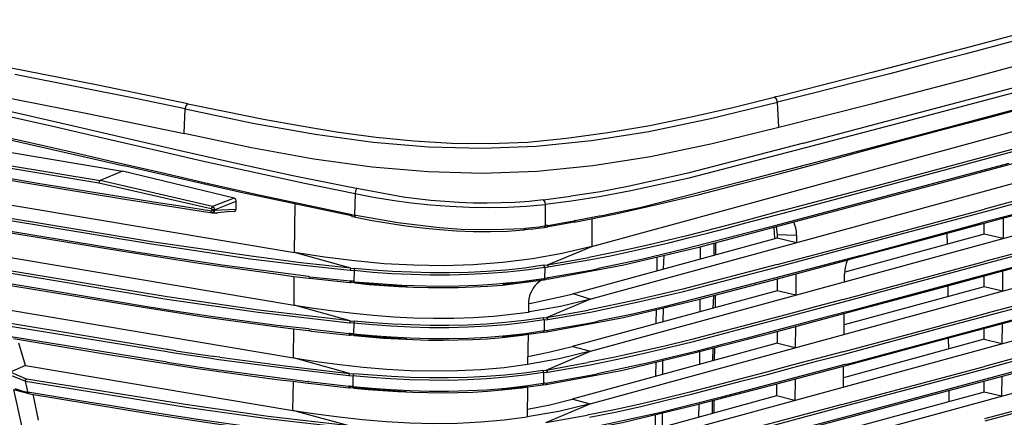
# Model space of a CAD drawing. Extents: x 23.7 to 56.8, y 0.3 to 23.7.
# Drawn here: x 50.7 to 52.7, y 18.6 to 19.5 of the extents above; entities that cross this region are included whole.
import ezdxf

# ---------------------------------------------------------------- set-up
doc = ezdxf.new("R2010")
doc.units = 0
doc.header["$MEASUREMENT"] = 0
doc.linetypes.add('AUSGEZOGEN', pattern=[0])
doc.layers.get('0').update_dxf_attribs({"linetype": 'AUSGEZOGEN'})

msp = doc.modelspace()

# ---------------------------------------------------------------- linework, layer by layer
for points in [[(54.1476, 19.6771), (54.1468, 19.6771), (54.1468, 19.6771), (54.1435, 19.6762), (54.1435, 19.6762), (54.0785, 19.6512), (54.0785, 19.6512), (54.0118, 19.6287), (54.0118, 19.6287), (53.8785, 19.5879), (53.8785, 19.5879), (53.6902, 19.5346), (53.5016, 19.4817), (53.3128, 19.429), (53.1237, 19.3767), (52.9344, 19.3248), (52.745, 19.2735), (52.5555, 19.2227), (52.3659, 19.1726), (52.1764, 19.1232), (51.9868, 19.0746)], [(52.3051, 19.6829), (52.3758, 19.6663), (52.4464, 19.6494), (52.517, 19.6321), (52.5875, 19.6143), (52.6578, 19.596), (52.728, 19.5771), (52.7981, 19.5577), (52.8679, 19.5376), (52.9375, 19.5169), (53.0068, 19.4954), (53.0068, 19.4954), (52.6335, 19.3954), (52.6335, 19.3954), (52.4468, 19.3462), (52.4468, 19.3462), (52.2593, 19.2987), (52.2593, 19.2987), (52.2485, 19.2962)], [(51.0593, 19.2829), (50.877, 19.3205), (50.6943, 19.3565), (50.5113, 19.391), (50.3282, 19.4242), (50.1448, 19.4565), (49.9613, 19.488), (49.7777, 19.519), (49.594, 19.5497), (49.4104, 19.5804), (49.2268, 19.6112)], [(51.8435, 19.0429), (51.9271, 19.0598), (52.0107, 19.0784), (52.0942, 19.0984), (52.1777, 19.1196), (52.261, 19.1415), (52.3442, 19.164), (52.4273, 19.1867), (52.5103, 19.2092), (52.5932, 19.2314), (52.676, 19.2529), (52.676, 19.2529), (52.8044, 19.2876), (52.9328, 19.3223), (53.0612, 19.3572), (53.1895, 19.3921), (53.3178, 19.4273), (53.446, 19.4627), (53.5741, 19.4985), (53.7021, 19.5348), (53.83, 19.5715), (53.9576, 19.6087)], [(51.8785, 18.9937), (54.0468, 19.5862)], [(52.246, 19.0321), (52.4163, 19.0775), (52.5868, 19.1229), (52.7573, 19.1686), (52.9279, 19.2145), (53.0983, 19.2607), (53.2686, 19.3073), (53.4388, 19.3544), (53.6087, 19.4021), (53.7783, 19.4505), (53.9476, 19.4996)], [(53.0068, 19.4954), (53.0118, 19.4921), (53.0118, 19.4921), (53.0135, 19.4854), (53.0135, 19.4854), (52.9379, 19.4648), (52.8622, 19.4442), (52.7865, 19.4239), (52.7107, 19.4036), (52.6349, 19.3836), (52.559, 19.3637), (52.4831, 19.344), (52.4072, 19.3245), (52.3312, 19.3053), (52.2551, 19.2862), (52.2551, 19.2862), (52.2535, 19.2921), (52.2535, 19.2921), (52.2485, 19.2962)], [(54.0526, 19.482), (51.8768, 18.887)], [(52.2576, 19.2354), (52.4485, 19.2837), (52.4485, 19.2837), (52.6376, 19.3329), (52.6376, 19.3329), (53.0168, 19.4354)], [(50.281, 19.3712), (50.6668, 19.3004), (50.6668, 19.3004), (50.8593, 19.2629), (50.8593, 19.2629), (51.0518, 19.2229)], [(51.876, 18.7812), (54.0443, 19.3737)], [(51.7801, 19.0879), (51.7519, 19.085), (51.7235, 19.083), (51.6951, 19.0818), (51.6665, 19.0814), (51.6379, 19.0817), (51.6093, 19.0827), (51.5808, 19.0845), (51.5524, 19.0869), (51.5241, 19.09), (51.496, 19.0937), (51.496, 19.0937), (51.3841, 19.1142), (51.2725, 19.1368), (51.161, 19.1609), (51.0498, 19.1861), (50.9385, 19.2118), (50.8273, 19.2377), (50.716, 19.2631), (50.6046, 19.2876), (50.4929, 19.3108), (50.381, 19.332)], [(50.9568, 19.2929), (50.7085, 19.3421)], [(50.3751, 19.3237), (50.4781, 19.3039), (50.5808, 19.2827), (50.6832, 19.2604), (50.7854, 19.2373), (50.8874, 19.2138), (50.9895, 19.1902), (51.0915, 19.1668), (51.1937, 19.144), (51.296, 19.122), (51.3985, 19.1012)], [(52.5093, 19.2562), (52.7526, 19.3204)], [(52.5135, 19.247), (52.7551, 19.3112)], [(51.0543, 19.2729), (50.9568, 19.2929)], [(51.911, 19.2246), (51.996, 19.2387), (51.996, 19.2387), (52.0801, 19.2562), (52.0801, 19.2562), (52.1643, 19.2754), (52.1643, 19.2754), (52.2485, 19.2962)], [(52.4718, 19.1162), (53.1485, 19.2987)], [(51.3893, 19.0587), (51.2933, 19.0784), (51.1974, 19.0992), (51.1016, 19.1207), (51.0059, 19.1427), (50.9102, 19.1648), (50.8145, 19.1869), (50.7187, 19.2086), (50.6227, 19.2297), (50.5265, 19.2498), (50.4301, 19.2687)], [(51.0518, 19.2237), (51.0543, 19.2729)], [(51.0543, 19.2729), (51.1915, 19.2439), (51.3177, 19.2212), (51.4355, 19.205), (51.5477, 19.1955), (51.6569, 19.1928), (51.766, 19.197), (51.8777, 19.2083), (51.9946, 19.2268), (52.1195, 19.2528), (52.2551, 19.2862)], [(51.0543, 19.2729), (51.056, 19.2787), (51.056, 19.2787), (51.0593, 19.2829)], [(51.0593, 19.2829), (51.1364, 19.2671), (51.213, 19.2519), (51.2893, 19.238), (51.3653, 19.2257), (51.4414, 19.2155), (51.5177, 19.2079), (51.5942, 19.2033), (51.6713, 19.2023), (51.7491, 19.2054), (51.8276, 19.2129)], [(52.2576, 19.2354), (52.2551, 19.2862)], [(50.436, 19.2646), (50.6843, 19.2129), (50.6843, 19.2129), (50.9301, 19.1571)], [(51.8751, 18.6745), (54.0435, 19.267)], [(52.3076, 19.2029), (52.5093, 19.2562)], [(51.0518, 19.2237), (51.1884, 19.1943), (51.3147, 19.1714), (51.4333, 19.155), (51.5466, 19.1453), (51.6573, 19.1425), (51.7677, 19.1466), (51.8804, 19.1578), (51.998, 19.1763), (52.1229, 19.2021), (52.2576, 19.2354)], [(52.3101, 19.1937), (52.5135, 19.247)], [(52.4701, 19.1204), (52.9143, 19.2404)], [(50.4718, 19.2229), (50.9268, 19.1462)], [(51.8276, 19.2129), (51.911, 19.2245)], [(50.501, 19.1904), (50.8818, 19.1271)], [(52.3077, 19.2029), (52.0735, 19.142), (52.0735, 19.142), (51.9551, 19.1162), (51.9551, 19.1162), (51.896, 19.1045), (51.896, 19.1045), (51.836, 19.0954)], [(51.8376, 19.0862), (51.8976, 19.0954), (51.8976, 19.0954), (51.9576, 19.1071), (51.9576, 19.1071), (52.076, 19.1329), (52.076, 19.1329), (52.3101, 19.1937)], [(50.5018, 19.1854), (50.8793, 19.1229), (50.8793, 19.1229), (51.1068, 19.0704), (51.1068, 19.0704), (51.1085, 19.0679)], [(53.0793, 19.1787), (53.0251, 19.1646), (53.0251, 19.1646), (53.0201, 19.1629), (53.0201, 19.1629), (52.7343, 19.0854), (52.7343, 19.0854), (52.6751, 19.0695)], [(52.6768, 19.0645), (52.736, 19.0804), (52.736, 19.0804), (53.0218, 19.1579), (53.0218, 19.1579), (53.081, 19.1745)], [(51.1085, 19.0671), (51.1076, 19.0654), (51.1076, 19.0654), (51.0489, 19.0743), (50.9901, 19.0834), (50.9314, 19.0927), (50.8728, 19.1021), (50.8141, 19.1117), (50.7555, 19.1214), (50.6969, 19.1311), (50.6382, 19.1409), (50.5796, 19.1506), (50.521, 19.1604)], [(50.5268, 19.1571), (50.731, 19.1229), (50.731, 19.1229), (50.9318, 19.0895)], [(51.391, 19.0554), (51.1668, 19.1029), (51.1668, 19.1029), (50.9301, 19.1571)], [(51.8743, 18.5679), (54.0426, 19.1604)], [(52.7243, 19.162), (52.2493, 19.0354), (52.2493, 19.0354), (52.2393, 19.0329), (52.2393, 19.0329), (52.066, 18.9879), (52.066, 18.9879), (51.9793, 18.9671), (51.9793, 18.9671), (51.8918, 18.9487)], [(53.0868, 19.1546), (53.045, 19.1432), (53.0032, 19.1317), (52.9614, 19.1202), (52.9196, 19.1088), (52.8778, 19.0973), (52.836, 19.0859), (52.7942, 19.0746), (52.7523, 19.0634), (52.7104, 19.0522), (52.6685, 19.0412)], [(50.9268, 19.1462), (50.8818, 19.1271)], [(51.1535, 19.0912), (50.9268, 19.1462)], [(50.8793, 19.1229), (50.8818, 19.1271)], [(51.1535, 19.0912), (51.1093, 19.0746), (51.1093, 19.0746), (50.8818, 19.1271)], [(51.4018, 19.1104), (51.3993, 19.1062), (51.3993, 19.1062), (51.3985, 19.1012)], [(52.2676, 19.067), (52.4701, 19.1204)], [(52.2693, 19.0621), (52.4718, 19.1162)], [(50.5685, 19.0995), (51.276, 18.9812)], [(50.9318, 19.0895), (51.1085, 19.0621)], [(51.1576, 19.0854), (51.1568, 19.0887), (51.1568, 19.0887), (51.1535, 19.0912)], [(51.3985, 19.1012), (51.3976, 19.0562)], [(51.3985, 19.1012), (51.4359, 19.0938), (51.4739, 19.0874), (51.5125, 19.0821), (51.5514, 19.078), (51.5905, 19.075), (51.6297, 19.0732), (51.6688, 19.0727), (51.7077, 19.0734), (51.7463, 19.0754), (51.7843, 19.0787)], [(51.7801, 19.0879), (51.836, 19.0954)], [(51.3901, 18.9495), (51.2885, 18.9604), (51.2885, 18.9604), (51.1876, 18.9737), (51.1876, 18.9737), (50.986, 19.0029), (50.986, 19.0029), (50.5851, 19.0695)], [(51.1093, 19.0746), (51.1068, 19.0704)], [(51.1093, 19.0746), (51.1126, 19.0721), (51.1126, 19.0721), (51.1135, 19.0679), (51.1135, 19.0679), (51.1085, 19.0679)], [(51.1135, 19.0679), (51.1576, 19.0854)], [(51.1135, 19.0671), (51.1276, 19.0679), (51.1276, 19.0679), (51.1418, 19.0687)], [(51.1418, 19.0687), (51.1576, 19.0695)], [(51.1535, 19.0645), (51.1568, 19.0662), (51.1568, 19.0662), (51.1576, 19.0695)], [(51.1576, 19.0695), (51.1576, 19.0854)], [(51.276, 18.9812), (51.2768, 19.0796)], [(51.7801, 19.0879), (51.7835, 19.0837), (51.7835, 19.0837), (51.7843, 19.0787)], [(51.7843, 19.0796), (51.8376, 19.0862)], [(51.7843, 19.0787), (51.7843, 19.0354)], [(51.9868, 19.0746), (51.976, 19.0721), (51.976, 19.0721), (51.9051, 19.0571)], [(52.4185, 19.0004), (52.6751, 19.0695)], [(53.0785, 19.0721), (53.0243, 19.0579), (53.0243, 19.0579), (53.0201, 19.0562), (53.0201, 19.0562), (52.7335, 18.9787), (52.7335, 18.9787), (52.6751, 18.9629)], [(50.5851, 19.0654), (50.986, 18.9987), (50.986, 18.9987), (51.1868, 18.9687), (51.1868, 18.9687), (51.2876, 18.9562), (51.2876, 18.9562), (51.3885, 18.9454)], [(51.306, 18.932), (51.3043, 18.9329), (51.3043, 18.9329), (51.1293, 18.9554), (51.1293, 18.9554), (50.9543, 18.982), (50.9543, 18.982), (50.6051, 19.0396), (50.6051, 19.0396), (50.6035, 19.0404), (50.6035, 19.0404), (50.5993, 19.0412), (50.5993, 19.0412), (50.5943, 19.0487)], [(51.1085, 19.0621), (51.1068, 19.0637), (51.1068, 19.0637), (51.1068, 19.0654)], [(51.1085, 19.0679), (51.1085, 19.067)], [(51.1085, 19.0671), (51.1118, 19.0662), (51.1118, 19.0662), (51.1135, 19.0671), (51.1135, 19.0671), (51.1126, 19.0637), (51.1126, 19.0637), (51.1093, 19.0621)], [(51.1085, 19.0621), (51.1093, 19.0621)], [(51.1093, 19.0621), (51.1093, 19.0629)], [(51.1093, 19.0621), (51.1201, 19.0621)], [(51.1135, 19.0679), (51.1135, 19.067)], [(51.1535, 19.0645), (51.1401, 19.0637), (51.1401, 19.0637), (51.1201, 19.0621)], [(51.391, 19.0579), (51.3893, 19.0579)], [(51.3901, 19.0554), (51.3893, 19.0562), (51.3893, 19.0562), (51.3893, 19.0579)], [(51.3918, 19.0546), (51.391, 19.0562), (51.391, 19.0562), (51.391, 19.0579)], [(51.3926, 19.0579), (51.391, 19.0579)], [(51.3918, 19.0546), (51.391, 19.0554)], [(51.3918, 19.0546), (51.3976, 19.0537)], [(51.3976, 19.0562), (51.3935, 19.0571), (51.3935, 19.0571), (51.3926, 19.0579)], [(51.7418, 19.0296), (51.6993, 19.0279), (51.6993, 19.0279), (51.656, 19.027), (51.656, 19.027), (51.6135, 19.0279), (51.6135, 19.0279), (51.5701, 19.0312), (51.5701, 19.0312), (51.4851, 19.0412), (51.4851, 19.0412), (51.4001, 19.0562), (51.4001, 19.0562), (51.3976, 19.0562)], [(51.3985, 19.0537), (51.3976, 19.0554), (51.3976, 19.0554), (51.3976, 19.0562)], [(51.3976, 19.0537), (51.3985, 19.0537)], [(51.3993, 19.0529), (51.3985, 19.0546), (51.3985, 19.0546), (51.3985, 19.0562)], [(51.3993, 19.0529), (51.3985, 19.0537)], [(51.3993, 19.0529), (51.4331, 19.0464), (51.4671, 19.0405), (51.5012, 19.0355), (51.5354, 19.0312), (51.5697, 19.0279), (51.6041, 19.0255), (51.6385, 19.0242), (51.673, 19.024), (51.7074, 19.0249), (51.7418, 19.0271)], [(51.8451, 19.0462), (51.8935, 19.0554)], [(52.2676, 19.0671), (52.2284, 19.0564), (52.1892, 19.0458), (52.1499, 19.0353), (52.1105, 19.025), (52.0711, 19.015), (52.0316, 19.0054), (51.9921, 18.9961), (51.9524, 18.9873), (51.9126, 18.979), (51.8726, 18.9712)], [(51.8735, 18.4612), (54.0418, 19.0537)], [(51.8768, 18.9671), (51.9165, 18.9748), (51.956, 18.9831), (51.9954, 18.9919), (52.0347, 19.0012), (52.0739, 19.0108), (52.1131, 19.0208), (52.1522, 19.031), (52.1912, 19.0413), (52.2303, 19.0517), (52.2693, 19.0621)], [(51.8785, 19.0504), (51.8785, 18.9937)], [(51.8935, 19.0554), (51.9051, 19.0571)], [(52.7335, 19.0562), (52.5643, 19.0104), (52.5643, 19.0104), (52.401, 18.9671)], [(52.4201, 18.9962), (52.6768, 19.0645)], [(52.6768, 18.9587), (52.7351, 18.9746), (52.7351, 18.9746), (53.0218, 19.0521), (53.0218, 19.0521), (53.0801, 19.0679)], [(52.7126, 19.0504), (52.7126, 19.0096)], [(50.6043, 19.037), (50.9235, 18.9846), (50.9235, 18.9846), (51.0826, 18.9595), (51.0826, 18.9595), (51.2426, 18.9371)], [(51.7418, 19.0296), (51.7443, 19.0304)], [(51.7443, 19.0304), (51.7418, 19.0271)], [(51.756, 19.0287), (51.7443, 19.0271), (51.7443, 19.0271), (51.7418, 19.0271)], [(51.7443, 19.0304), (51.7576, 19.0321), (51.7576, 19.0321), (51.7718, 19.0337)], [(51.756, 19.0287), (51.7701, 19.0304)], [(51.7701, 19.0304), (51.7818, 19.0321)], [(51.7718, 19.0337), (51.7818, 19.0354)], [(51.7818, 19.0354), (51.7843, 19.0354)], [(51.7818, 19.0321), (51.7835, 19.0337), (51.7835, 19.0337), (51.7843, 19.0354)], [(51.7835, 19.0329), (51.7818, 19.0321)], [(51.7835, 19.0329), (51.7868, 19.0329)], [(51.7893, 19.0362), (51.786, 19.0362), (51.786, 19.0362), (51.7843, 19.0354)], [(51.7868, 19.0329), (51.7885, 19.0346), (51.7885, 19.0346), (51.7893, 19.0362)], [(51.7868, 19.0329), (51.7893, 19.0337)], [(51.7885, 18.927), (51.9435, 18.9562), (51.9435, 18.9562), (52.096, 18.9921), (52.096, 18.9921), (52.246, 19.0321)], [(51.7893, 19.0362), (51.8268, 19.0429)], [(51.8426, 19.0429), (51.806, 19.0362), (51.806, 19.0362), (51.7893, 19.0337)], [(51.8268, 19.0429), (51.8426, 19.0454)], [(51.8451, 19.0462), (51.8426, 19.0454)], [(51.8435, 19.0429), (51.8451, 19.0462)], [(52.2501, 19.0104), (52.2485, 19.0321)], [(52.2526, 19.0337), (52.2543, 19.0179)], [(52.2935, 19.0162), (52.2935, 19.0237), (52.2935, 19.0237), (52.2926, 19.0312), (52.2926, 19.0312), (52.2901, 19.037), (52.2901, 19.037), (52.2885, 19.0429)], [(52.4251, 18.9754), (52.6685, 19.0412)], [(52.6743, 19.0187), (52.6743, 19.0396)], [(52.2543, 19.0104), (51.8385, 18.897)], [(52.2543, 19.0179), (52.2935, 19.0162)], [(52.2543, 19.0179), (52.2543, 19.0104)], [(52.2935, 19.0012), (52.2543, 19.0104)], [(52.2935, 19.0162), (52.2935, 19.0012)], [(52.6743, 19.0187), (52.3918, 18.9412)], [(52.6001, 18.9987), (52.5993, 19.0196)], [(52.7126, 19.0096), (52.6743, 19.0187)], [(51.8785, 18.9937), (51.8185, 18.9796), (51.7585, 18.9687), (51.6984, 18.9611), (51.6383, 18.9564), (51.5781, 18.9546), (51.5179, 18.9553), (51.4576, 18.9586), (51.3971, 18.9641), (51.3366, 18.9717), (51.276, 18.9812)], [(51.7885, 18.9562), (51.8785, 18.9937)], [(52.0985, 18.9929), (52.0985, 18.9679)], [(52.126, 19.0004), (52.126, 18.9754)], [(52.1293, 19.0012), (52.1293, 18.9762)], [(52.2543, 18.957), (52.4185, 19.0004)], [(52.256, 18.9521), (52.4176, 18.9954)], [(52.4176, 18.9954), (52.4201, 18.9962)], [(50.6393, 18.9812), (51.2751, 18.8746)], [(51.3901, 18.9495), (51.276, 18.9812)], [(51.7885, 18.9562), (51.8726, 18.9712)], [(52.4251, 18.9754), (52.1585, 18.9054), (52.1585, 18.9054), (52.0251, 18.8712), (52.0251, 18.8712), (51.9585, 18.8554), (51.9585, 18.8554), (51.891, 18.8421)], [(52.011, 18.9446), (52.011, 18.9721)], [(52.0243, 18.9479), (52.0251, 18.9754)], [(51.3885, 18.8429), (51.2026, 18.8645), (51.2026, 18.8645), (51.0176, 18.8912), (51.0176, 18.8912), (50.6485, 18.9521)], [(51.3901, 18.9495), (51.3885, 18.9454)], [(51.3901, 18.9495), (51.3976, 18.9487), (51.3976, 18.9487), (51.3968, 18.9445)], [(51.7835, 18.9512), (51.7455, 18.9458), (51.7071, 18.9416), (51.6683, 18.9385), (51.6293, 18.9364), (51.5902, 18.9354), (51.5511, 18.9354), (51.5121, 18.9364), (51.4733, 18.9382), (51.4349, 18.941), (51.3968, 18.9445)], [(51.781, 18.9554), (51.7427, 18.9497), (51.7044, 18.9455), (51.6661, 18.9425), (51.6279, 18.9406), (51.5896, 18.9399), (51.5513, 18.9401), (51.513, 18.9412), (51.4746, 18.943), (51.4362, 18.9456), (51.3976, 18.9487)], [(51.781, 18.9554), (51.7885, 18.9562), (51.7885, 18.9562), (51.7901, 18.9521)], [(51.781, 18.9554), (51.7835, 18.9512)], [(51.7835, 18.9512), (51.7826, 18.9287)], [(51.7835, 18.9512), (51.7901, 18.9521)], [(51.7901, 18.9521), (51.8768, 18.9671)], [(52.2543, 18.957), (52.0635, 18.9071), (52.0635, 18.9071), (51.9676, 18.8845), (51.9676, 18.8845), (51.871, 18.8645)], [(51.876, 18.8604), (51.9701, 18.8804), (51.9701, 18.8804), (52.0643, 18.902), (52.0643, 18.902), (52.251, 18.9512), (52.251, 18.9512), (52.256, 18.9521)], [(51.881, 18.9462), (51.8918, 18.9487)], [(52.2451, 18.9254), (52.401, 18.9671)], [(52.3885, 18.8862), (52.6751, 18.9629)], [(52.3893, 18.8812), (52.6768, 18.9587)], [(52.3968, 18.9654), (52.3943, 18.9587), (52.3943, 18.9587), (52.3926, 18.9512), (52.3926, 18.9512), (52.3918, 18.9445), (52.3918, 18.9445), (52.391, 18.9371)], [(52.3951, 18.8612), (52.7401, 18.9537)], [(52.5626, 18.9037), (52.7326, 18.9495)], [(53.0776, 18.9654), (53.0288, 18.9526), (52.98, 18.9397), (52.9313, 18.9265), (52.8825, 18.9133), (52.8338, 18.9), (52.7851, 18.8867), (52.7364, 18.8734), (52.6876, 18.8601), (52.6389, 18.8468), (52.5901, 18.8337)], [(52.5918, 18.8296), (52.6406, 18.8426), (52.6894, 18.8556), (52.7381, 18.8687), (52.7869, 18.8818), (52.8357, 18.8949), (52.8845, 18.9081), (52.9332, 18.9213), (52.9819, 18.9346), (53.0306, 18.9479), (53.0793, 18.9612)], [(50.6476, 18.9479), (51.0168, 18.887), (51.0168, 18.887), (51.2018, 18.8604), (51.2018, 18.8604), (51.3876, 18.8387)], [(51.2426, 18.9371), (51.2743, 18.9329)], [(51.2743, 18.9329), (51.3051, 18.9296)], [(51.2751, 18.8746), (51.2751, 18.9329)], [(51.3051, 18.9296), (51.3068, 18.9296)], [(51.306, 18.9321), (51.3885, 18.9237)], [(51.3068, 18.9296), (51.3876, 18.9204)], [(51.3885, 18.9454), (51.3968, 18.9445)], [(51.3968, 18.9445), (51.396, 18.9229)], [(51.396, 18.9229), (51.3976, 18.9221), (51.3976, 18.9221), (51.4935, 18.9154), (51.4935, 18.9154), (51.5418, 18.9137), (51.5418, 18.9137), (51.5893, 18.9129), (51.5893, 18.9129), (51.6087, 18.9134), (51.6281, 18.9142), (51.6475, 18.9152), (51.6669, 18.9164), (51.6862, 18.9178), (51.7056, 18.9195), (51.7249, 18.9214), (51.7442, 18.9235), (51.7634, 18.926), (51.7826, 18.9287)], [(51.6976, 18.9171), (51.781, 18.9287)], [(51.781, 18.9262), (51.7826, 18.9279), (51.7826, 18.9279), (51.7826, 18.9287)], [(51.7851, 18.9296), (51.7826, 18.9287)], [(51.7851, 18.9296), (51.7901, 18.9304)], [(51.7885, 18.927), (51.7901, 18.9287), (51.7901, 18.9287), (51.7901, 18.9304)], [(51.7901, 18.9304), (51.881, 18.9462)], [(52.2926, 18.9379), (52.2926, 18.8946)], [(52.391, 18.9212), (52.391, 18.9371)], [(52.6743, 18.9121), (52.6743, 18.9337)], [(52.7118, 18.9437), (52.7118, 18.9029)], [(51.3051, 18.8262), (51.2402, 18.8335), (51.1753, 18.8418), (51.1105, 18.8508), (51.0457, 18.8604), (50.9811, 18.8706), (50.9165, 18.8812), (50.8519, 18.892), (50.7874, 18.9029), (50.7229, 18.9138), (50.6585, 18.9245)], [(50.6626, 18.9204), (50.9518, 18.8729), (50.9518, 18.8729), (51.0968, 18.8504), (51.0968, 18.8504), (51.2418, 18.8304)], [(51.3876, 18.9204), (51.3893, 18.9204)], [(51.3893, 18.9204), (51.3885, 18.9237)], [(51.396, 18.9229), (51.3901, 18.9229), (51.3901, 18.9229), (51.3885, 18.9237)], [(51.3976, 18.9195), (51.3918, 18.9204), (51.3918, 18.9204), (51.3893, 18.9204)], [(51.3976, 18.9195), (51.396, 18.9229)], [(51.5043, 18.912), (51.451, 18.9154), (51.451, 18.9154), (51.3976, 18.9204)], [(51.3976, 18.9195), (51.4273, 18.9165), (51.4572, 18.9141), (51.4872, 18.9122), (51.5173, 18.9109), (51.5475, 18.9102), (51.5777, 18.9101), (51.6079, 18.9106), (51.638, 18.9116), (51.6679, 18.9132), (51.6976, 18.9154)], [(51.6976, 18.9154), (51.781, 18.9262)], [(51.7768, 18.9254), (51.7719, 18.9217), (51.7674, 18.9177), (51.7634, 18.9134), (51.76, 18.9087), (51.757, 18.9038), (51.7545, 18.8986), (51.7526, 18.8932), (51.7512, 18.8875), (51.7504, 18.8815), (51.7501, 18.8754)], [(51.7835, 18.9262), (51.781, 18.9262)], [(51.7835, 18.9262), (51.7876, 18.927)], [(51.7876, 18.8204), (51.9426, 18.8495), (51.9426, 18.8495), (52.0951, 18.8862), (52.0951, 18.8862), (52.2451, 18.9254)], [(52.2543, 18.9279), (52.2543, 18.9037)], [(52.6743, 18.912), (52.3901, 18.8345)], [(52.601, 18.8921), (52.601, 18.9137)], [(52.7118, 18.9029), (52.6743, 18.912)], [(51.756, 18.8787), (51.8385, 18.897)], [(52.2543, 18.9037), (51.8385, 18.7904)], [(51.8401, 18.8979), (51.8768, 18.887)], [(52.1251, 18.8937), (52.1243, 18.8687)], [(52.1285, 18.8946), (52.1285, 18.8696)], [(52.2443, 18.8187), (52.4001, 18.8604), (52.4001, 18.8604), (52.5626, 18.9037)], [(52.2926, 18.8945), (52.2543, 18.9037)], [(51.3885, 18.8429), (51.2751, 18.8746)], [(51.2751, 18.8746), (51.3149, 18.8684), (51.355, 18.8629), (51.3954, 18.8582), (51.4359, 18.8542), (51.4765, 18.8511), (51.5172, 18.849), (51.5579, 18.848), (51.5986, 18.8481), (51.639, 18.8494), (51.6793, 18.8521)], [(51.7501, 18.8754), (51.7501, 18.8604)], [(51.751, 18.8779), (51.756, 18.8787)], [(51.8768, 18.887), (51.8151, 18.872), (51.8151, 18.872), (51.7526, 18.8612)], [(51.7868, 18.8496), (51.8768, 18.8871)], [(52.3885, 18.8862), (52.3367, 18.8725), (52.2851, 18.8586), (52.2336, 18.8448), (52.182, 18.831), (52.1304, 18.8175), (52.0787, 18.8043), (52.0269, 18.7916), (51.9749, 18.7796), (51.9227, 18.7683), (51.8701, 18.7579)], [(51.8751, 18.7537), (51.9274, 18.7642), (51.9792, 18.7756), (52.0308, 18.7877), (52.0822, 18.8004), (52.1334, 18.8135), (52.1845, 18.827), (52.2355, 18.8406), (52.2867, 18.8543), (52.3379, 18.8679), (52.3893, 18.8812)], [(52.0235, 18.8412), (52.0243, 18.8687)], [(52.0976, 18.8862), (52.0976, 18.8612)], [(50.6918, 18.8654), (51.2735, 18.7679)], [(51.7818, 18.8446), (51.7801, 18.8487), (51.7801, 18.8487), (51.7415, 18.8433), (51.7032, 18.8391), (51.665, 18.8361), (51.6268, 18.8342), (51.5888, 18.8333), (51.5507, 18.8334), (51.5125, 18.8344), (51.4742, 18.8362), (51.4356, 18.8388), (51.3968, 18.8421)], [(51.6793, 18.8521), (51.686, 18.8529), (51.686, 18.8529), (51.7501, 18.8604)], [(51.7501, 18.8604), (51.7526, 18.8612)], [(51.7801, 18.8487), (51.7868, 18.8495), (51.7868, 18.8495), (51.7893, 18.8454)], [(51.7868, 18.8495), (51.871, 18.8645)], [(51.7893, 18.8454), (51.876, 18.8604)], [(52.3951, 18.8612), (52.3448, 18.848), (52.2944, 18.8346), (52.244, 18.8211), (52.1936, 18.8077), (52.1431, 18.7944), (52.0925, 18.7815), (52.0419, 18.769), (51.9911, 18.757), (51.9403, 18.7458), (51.8893, 18.7354)], [(52.0093, 18.8371), (52.0101, 18.8654)], [(52.3901, 18.8146), (52.3901, 18.8571)], [(53.0768, 18.8596), (53.0218, 18.8446), (53.0218, 18.8446), (53.0201, 18.8437), (53.0201, 18.8437), (52.7318, 18.7654), (52.7318, 18.7654), (52.6751, 18.7504)], [(52.676, 18.7454), (52.7326, 18.7612), (52.7326, 18.7612), (53.021, 18.8396), (53.021, 18.8396), (53.0776, 18.8546)], [(50.6951, 18.8329), (51.0176, 18.7804), (51.0176, 18.7804), (51.0201, 18.7796), (51.0201, 18.7796), (51.0326, 18.7779)], [(51.0351, 18.7821), (51.0226, 18.7837), (51.0226, 18.7837), (51.0193, 18.7846), (51.0193, 18.7846), (51.0176, 18.7846), (51.0176, 18.7846), (50.696, 18.8379)], [(51.2418, 18.8304), (51.2735, 18.8262)], [(51.3885, 18.8429), (51.3876, 18.8387)], [(51.3885, 18.8429), (51.3968, 18.8421), (51.3968, 18.8421), (51.396, 18.8379), (51.396, 18.8379), (51.3876, 18.8387)], [(51.396, 18.8379), (51.3951, 18.8162)], [(51.7818, 18.8446), (51.744, 18.8391), (51.7057, 18.8349), (51.667, 18.8317), (51.628, 18.8297), (51.5889, 18.8287), (51.5498, 18.8287), (51.5108, 18.8297), (51.4721, 18.8316), (51.4338, 18.8343), (51.396, 18.8379)], [(51.7818, 18.8446), (51.7893, 18.8454)], [(51.7818, 18.8446), (51.7818, 18.8229)], [(51.7893, 18.8237), (51.8801, 18.8396)], [(51.8801, 18.8396), (51.891, 18.8421)], [(52.2918, 18.8312), (52.291, 18.7879)], [(52.3876, 18.7796), (52.5901, 18.8337)], [(52.3885, 18.7746), (52.5918, 18.8296)], [(52.3943, 18.7545), (52.7393, 18.847)], [(52.5618, 18.7971), (52.7318, 18.8429)], [(52.711, 18.8371), (52.7101, 18.7962)], [(51.0176, 18.7587), (50.7051, 18.8096), (50.7051, 18.8096), (50.7035, 18.8096)], [(51.2735, 18.7679), (51.2743, 18.8271)], [(51.2735, 18.8262), (51.3043, 18.8229)], [(51.3043, 18.8229), (51.306, 18.8229), (51.306, 18.8229), (51.3093, 18.8221)], [(51.3051, 18.8262), (51.3868, 18.8171)], [(51.3093, 18.8221), (51.3868, 18.8137)], [(51.3885, 18.8137), (51.3868, 18.8171)], [(51.3951, 18.8162), (51.3901, 18.8162), (51.3901, 18.8162), (51.3885, 18.817), (51.3885, 18.817), (51.3868, 18.817)], [(51.3868, 18.8137), (51.3885, 18.8137)], [(51.3968, 18.8129), (51.391, 18.8137), (51.391, 18.8137), (51.3885, 18.8137)], [(51.3951, 18.8162), (51.4331, 18.8127), (51.4716, 18.81), (51.5105, 18.808), (51.5496, 18.807), (51.5888, 18.8068), (51.6279, 18.8077), (51.667, 18.8097), (51.7057, 18.8128), (51.744, 18.8172), (51.7818, 18.8229)], [(51.3968, 18.8129), (51.3951, 18.8146), (51.3951, 18.8146), (51.3951, 18.8162)], [(51.5035, 18.8054), (51.4501, 18.8087), (51.4501, 18.8087), (51.3968, 18.8137)], [(51.3968, 18.8129), (51.4263, 18.8101), (51.4561, 18.8078), (51.4862, 18.8059), (51.5164, 18.8046), (51.5467, 18.8038), (51.577, 18.8036), (51.6073, 18.8039), (51.6374, 18.8049), (51.6672, 18.8065), (51.6968, 18.8087)], [(51.6968, 18.8104), (51.7493, 18.8171)], [(51.6968, 18.8087), (51.7376, 18.8137)], [(51.7376, 18.8137), (51.7501, 18.8154), (51.7501, 18.8154), (51.7801, 18.8195)], [(51.7493, 18.8154), (51.7485, 18.7546)], [(51.7801, 18.8196), (51.7818, 18.8212), (51.7818, 18.8212), (51.7818, 18.8229)], [(51.7818, 18.8196), (51.7801, 18.8196)], [(51.7843, 18.8229), (51.7818, 18.8229)], [(51.7818, 18.8195), (51.7868, 18.8204)], [(51.7843, 18.8229), (51.7893, 18.8237)], [(51.786, 18.7137), (51.9418, 18.7429), (51.9418, 18.7429), (52.0943, 18.7796), (52.0943, 18.7796), (52.2443, 18.8187)], [(51.7876, 18.8204), (51.7885, 18.8221), (51.7885, 18.8221), (51.7893, 18.8237)], [(52.2543, 18.8212), (52.2543, 18.7971)], [(52.6743, 18.8046), (52.6743, 18.8271)], [(50.706, 18.8071), (50.8943, 18.7754), (50.8943, 18.7754), (51.0835, 18.7454), (51.0835, 18.7454), (51.0843, 18.7454)], [(50.7301, 18.7521), (50.7168, 18.7971)], [(51.7493, 18.7704), (51.7943, 18.7796), (51.7943, 18.7796), (51.8385, 18.7904)], [(52.2543, 18.7971), (51.8385, 18.6837)], [(51.8401, 18.7904), (51.876, 18.7812)], [(52.2435, 18.7121), (52.3993, 18.7537), (52.3993, 18.7537), (52.5618, 18.7971)], [(52.291, 18.7879), (52.2535, 18.7971)], [(52.6743, 18.8054), (52.3893, 18.7271)], [(52.6026, 18.7854), (52.6018, 18.8079)], [(52.7101, 18.7962), (52.6743, 18.8046)], [(51.0326, 18.7779), (51.1068, 18.7671)], [(51.0351, 18.7821), (51.1085, 18.7712)], [(51.1243, 18.7687), (51.1118, 18.7704), (51.1118, 18.7704), (51.1085, 18.7712)], [(51.1243, 18.7687), (51.256, 18.7512), (51.256, 18.7512), (51.3876, 18.7362)], [(51.876, 18.7812), (51.8126, 18.7654), (51.8126, 18.7654), (51.7485, 18.7545)], [(51.786, 18.7429), (51.876, 18.7812)], [(52.3876, 18.7796), (52.3361, 18.7663), (52.2845, 18.7527), (52.2328, 18.7389), (52.1811, 18.7251), (52.1294, 18.7115), (52.0776, 18.6982), (52.0257, 18.6853), (51.9737, 18.6731), (51.9215, 18.6617), (51.8693, 18.6512)], [(51.8743, 18.6471), (51.9261, 18.6578), (51.9778, 18.6693), (52.0293, 18.6815), (52.0808, 18.6942), (52.1322, 18.7073), (52.1835, 18.7207), (52.2348, 18.7342), (52.286, 18.7478), (52.3372, 18.7613), (52.3885, 18.7746)], [(52.0968, 18.7804), (52.0968, 18.7537)], [(52.1243, 18.7871), (52.1235, 18.7612)], [(52.1276, 18.7879), (52.1268, 18.7621)], [(50.7301, 18.7521), (50.6976, 18.7379)], [(50.7301, 18.752), (51.2726, 18.6612)], [(51.0176, 18.7587), (51.1068, 18.7454)], [(51.1068, 18.7671), (51.1101, 18.7662), (51.1101, 18.7662), (51.1226, 18.7646)], [(51.1226, 18.7646), (51.2543, 18.7471), (51.2543, 18.7471), (51.386, 18.732)], [(51.3876, 18.7362), (51.2735, 18.7679)], [(51.2735, 18.7679), (51.3205, 18.7605), (51.3678, 18.7541), (51.4153, 18.7489), (51.4629, 18.7449), (51.5106, 18.7423), (51.5583, 18.7413), (51.606, 18.7418), (51.6536, 18.7441), (51.7011, 18.7483), (51.7485, 18.7546)], [(51.786, 18.7429), (51.8701, 18.7579)], [(51.7885, 18.7387), (51.8751, 18.7537)], [(52.3943, 18.7546), (52.1418, 18.6879), (52.1418, 18.6879), (52.016, 18.6562), (52.016, 18.6562), (51.8885, 18.6287)], [(52.0085, 18.7304), (52.0093, 18.7587)], [(52.0226, 18.7337), (52.0226, 18.7621)], [(52.386, 18.6729), (52.6751, 18.7504)], [(52.3893, 18.7087), (52.3893, 18.7512)], [(53.076, 18.7529), (53.021, 18.7379), (53.021, 18.7379), (53.0201, 18.7379), (53.0201, 18.7379), (52.731, 18.6587), (52.731, 18.6587), (52.6751, 18.6437)], [(50.6985, 18.7329), (50.7301, 18.7204)], [(50.7326, 18.7245), (50.701, 18.7379)], [(51.0843, 18.7454), (51.1718, 18.7329)], [(51.1068, 18.7454), (51.3026, 18.7196)], [(51.1718, 18.7329), (51.2401, 18.7237)], [(51.3876, 18.7362), (51.386, 18.7321)], [(51.386, 18.7321), (51.3943, 18.7312)], [(51.3876, 18.7362), (51.396, 18.7354), (51.396, 18.7354), (51.3943, 18.7312)], [(51.781, 18.7379), (51.7431, 18.7325), (51.7047, 18.7282), (51.6659, 18.7251), (51.6269, 18.723), (51.5877, 18.722), (51.5485, 18.7221), (51.5094, 18.723), (51.4706, 18.7249), (51.4322, 18.7277), (51.3943, 18.7312)], [(51.3943, 18.7312), (51.3943, 18.7095)], [(51.7793, 18.7421), (51.7412, 18.7367), (51.703, 18.7326), (51.6647, 18.7296), (51.6263, 18.7278), (51.5879, 18.7269), (51.5495, 18.727), (51.511, 18.7279), (51.4726, 18.7297), (51.4342, 18.7322), (51.396, 18.7354)], [(51.7793, 18.7421), (51.786, 18.7429), (51.786, 18.7429), (51.7885, 18.7387)], [(51.7793, 18.7421), (51.781, 18.7379)], [(51.781, 18.7379), (51.7885, 18.7387)], [(51.781, 18.7379), (51.781, 18.7162)], [(51.7885, 18.7171), (51.8793, 18.7329)], [(51.8793, 18.7329), (51.8893, 18.7354)], [(52.3876, 18.6687), (52.676, 18.7454)], [(52.3926, 18.6479), (52.7385, 18.7412)], [(52.5618, 18.6904), (52.7318, 18.7362)], [(52.676, 18.6396), (52.7318, 18.6546), (52.7318, 18.6546), (53.021, 18.7329), (53.021, 18.7329), (53.0768, 18.7479)], [(52.7101, 18.7304), (52.7093, 18.6896)], [(50.7301, 18.7204), (50.7301, 18.7229), (50.7301, 18.7229), (50.7326, 18.7246)], [(50.7335, 18.7054), (50.7301, 18.7204)], [(50.7301, 18.7204), (51.0568, 18.6679), (51.0568, 18.6679), (51.221, 18.6446), (51.221, 18.6446), (51.3851, 18.6254)], [(51.3868, 18.6296), (51.2226, 18.6487), (51.2226, 18.6487), (51.0585, 18.6721), (51.0585, 18.6721), (50.7326, 18.7246)], [(51.2401, 18.7237), (51.2726, 18.7204)], [(51.2726, 18.6612), (51.2735, 18.7204)], [(51.2726, 18.7204), (51.3035, 18.7162)], [(51.3043, 18.7196), (51.3026, 18.7196)], [(51.3035, 18.7162), (51.3051, 18.7162), (51.3051, 18.7162), (51.3101, 18.7154)], [(51.3043, 18.7196), (51.386, 18.7104)], [(51.3101, 18.7154), (51.386, 18.7071)], [(51.3943, 18.7096), (51.3885, 18.7096), (51.3885, 18.7096), (51.3876, 18.7104), (51.3876, 18.7104), (51.386, 18.7104)], [(51.3876, 18.7071), (51.386, 18.7104)], [(51.3943, 18.7096), (51.4323, 18.7061), (51.4708, 18.7033), (51.5096, 18.7014), (51.5487, 18.7003), (51.5879, 18.7002), (51.6271, 18.7011), (51.6661, 18.703), (51.7049, 18.7062), (51.7432, 18.7106), (51.781, 18.7162)], [(51.396, 18.7062), (51.3943, 18.7079), (51.3943, 18.7079), (51.3943, 18.7096)], [(51.6951, 18.7037), (51.7485, 18.7104)], [(51.7493, 18.7087), (51.7785, 18.7129)], [(51.7785, 18.7129), (51.781, 18.7146), (51.781, 18.7146), (51.781, 18.7162)], [(51.781, 18.7129), (51.7785, 18.7129)], [(51.7835, 18.7162), (51.781, 18.7162)], [(51.781, 18.7129), (51.786, 18.7137)], [(51.7835, 18.7162), (51.7885, 18.7171)], [(51.7851, 18.607), (51.941, 18.6362), (51.941, 18.6362), (52.0926, 18.6729), (52.0926, 18.6729), (52.2435, 18.7121)], [(51.786, 18.7137), (51.7876, 18.7154), (51.7876, 18.7154), (51.7885, 18.7171)], [(52.2535, 18.7146), (52.2535, 18.6904)], [(52.291, 18.7246), (52.2901, 18.6812)], [(52.6743, 18.6979), (52.6743, 18.7212)], [(50.7235, 18.627), (50.7068, 18.7037)], [(50.7376, 18.6945), (50.7068, 18.7029)], [(50.7085, 18.7054), (50.7251, 18.7004), (50.7251, 18.7004), (50.7351, 18.6979)], [(50.7351, 18.6979), (50.7335, 18.7054)], [(50.7351, 18.6979), (50.7376, 18.6946)], [(51.3026, 18.6129), (51.2457, 18.6198), (51.1888, 18.6273), (51.132, 18.6352), (51.0751, 18.6435), (51.0184, 18.6522), (50.9616, 18.6611), (50.9049, 18.6702), (50.8483, 18.6794), (50.7917, 18.6886), (50.7351, 18.6979)], [(50.7385, 18.6945), (50.9885, 18.6537), (50.9885, 18.6537), (51.1135, 18.6346), (51.1135, 18.6346), (51.2393, 18.6171)], [(50.7476, 18.6846), (50.746, 18.6937)], [(51.386, 18.7071), (51.3876, 18.7071)], [(51.396, 18.7062), (51.3901, 18.7071), (51.3901, 18.7071), (51.3876, 18.7071)], [(51.5026, 18.6987), (51.4493, 18.7021), (51.4493, 18.7021), (51.3951, 18.7071)], [(51.396, 18.7062), (51.4251, 18.7035), (51.4548, 18.7012), (51.485, 18.6993), (51.5154, 18.6979), (51.546, 18.6971), (51.5765, 18.6968), (51.607, 18.6972), (51.6371, 18.6983), (51.6668, 18.7002), (51.696, 18.7029)], [(51.696, 18.7029), (51.7368, 18.7071)], [(51.7368, 18.7071), (51.7493, 18.7087)], [(51.7485, 18.7087), (51.7476, 18.6479)], [(52.2535, 18.6904), (51.8385, 18.5762)], [(52.2426, 18.6054), (52.3993, 18.647), (52.3993, 18.647), (52.5618, 18.6904)], [(52.2901, 18.6812), (52.2535, 18.6904)], [(52.6743, 18.6979), (52.3885, 18.6204)], [(52.6035, 18.6787), (52.6035, 18.7021)], [(52.7093, 18.6896), (52.6743, 18.6979)], [(50.7568, 18.6412), (50.7476, 18.6846)], [(51.8751, 18.6745), (51.8118, 18.6587), (51.8118, 18.6587), (51.7476, 18.6479)], [(51.7485, 18.6637), (51.7935, 18.6721), (51.7935, 18.6721), (51.8385, 18.6837)], [(51.7851, 18.6362), (51.8751, 18.6746)], [(51.8401, 18.6837), (51.8751, 18.6746)], [(52.386, 18.6729), (52.3835, 18.6721), (52.3835, 18.6721), (52.2543, 18.6379), (52.2543, 18.6379), (52.1201, 18.6029), (52.1201, 18.6029), (51.9851, 18.5695)], [(52.096, 18.6737), (52.0951, 18.6471)], [(52.1226, 18.6804), (52.1226, 18.6546)], [(52.126, 18.6812), (52.126, 18.6554)], [(51.3868, 18.6295), (51.2726, 18.6612)], [(51.2726, 18.6612), (51.319, 18.654), (51.3661, 18.6477), (51.4137, 18.6425), (51.4617, 18.6385), (51.5098, 18.6359), (51.558, 18.6348), (51.6061, 18.6353), (51.6538, 18.6376), (51.7011, 18.6417), (51.7476, 18.6479)], [(51.7851, 18.6362), (51.8693, 18.6512)], [(51.9868, 18.5646), (52.1176, 18.5971), (52.1176, 18.5971), (52.2476, 18.6312), (52.2476, 18.6312), (52.2551, 18.6329), (52.2551, 18.6329), (52.3876, 18.6687)], [(52.0076, 18.6229), (52.0076, 18.6521)], [(52.0218, 18.6271), (52.0218, 18.6554)], [(51.9918, 18.5446), (52.0926, 18.5687), (52.0926, 18.5687), (52.1926, 18.5954), (52.1926, 18.5954), (52.3926, 18.6479)]]:
    msp.add_lwpolyline(points)

doc.saveas('drawing.dxf')
